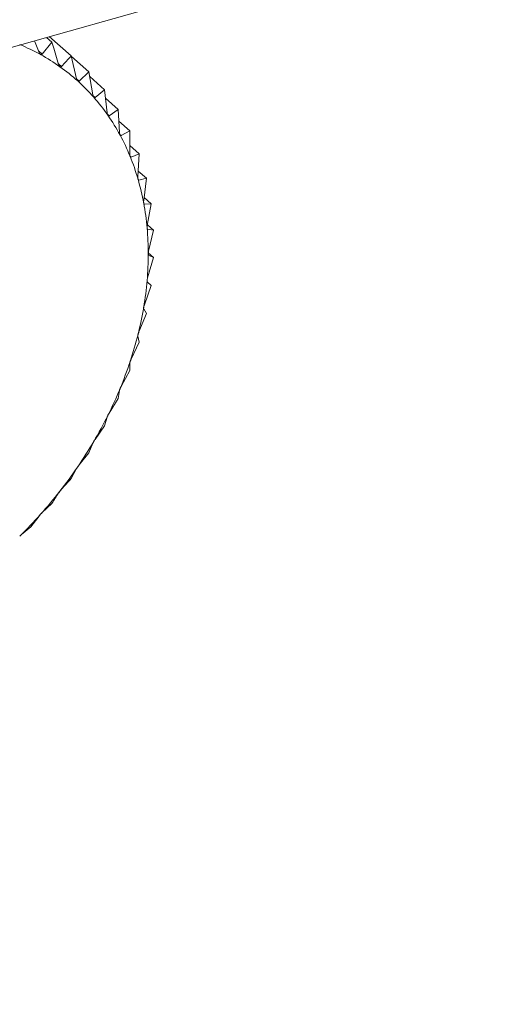
# Model space of a CAD drawing. Extents: x 19.1 to 29.8, y 0.6 to 8.7.
# Drawn here: x 25.4 to 25.4, y 4.9 to 4.9 of the extents above; entities that cross this region are included whole.
import ezdxf

# ---------------------------------------------------------------- set-up
doc = ezdxf.new("R2010")
doc.units = 0
doc.header["$MEASUREMENT"] = 0
doc.layers.get('0').update_dxf_attribs({"linetype": 'CONTINUOUS'})
doc.layers.add('D7', color=7, linetype='CONTINUOUS')

# ---------------------------------------------------------------- blocks, each defined once
blk = doc.blocks.new('A$C3A502C45')
at = {"color": 7, "linetype": 'Continuous', "lineweight": 15}
for p, q in [((3.749868347750947, 1.381084300723037), (3.949084770320923, 1.437642771971344)), ((3.912229114786314, 1.426952843447477), (3.91215236520847, 1.427157489956254)), ((3.912450766919164, 1.427132888307561), (3.912283157166456, 1.426923025568236)), ((3.912356888877554, 1.427215555179535), (3.912450766919164, 1.427132888307561)), ((3.912405616025268, 1.427229389043969), (3.91278733902999, 1.426893252432887)), ((3.912219163950951, 1.426979376540878), (3.912283157166456, 1.426923025568236)), ((3.91288033949607, 1.426497837903273), (3.91278733902999, 1.426893252432887)), ((3.912789370054497, 1.426884617028893), (3.913093296190027, 1.426616986574473)), ((3.912565288930054, 1.426754942142884), (3.912618638344327, 1.426707963859954)), ((3.913093296190027, 1.426616986574473), (3.912925686437319, 1.426456891609845)), ((3.913161500345382, 1.426217783350015), (3.913093296190027, 1.426616986574473)), ((3.912880764821622, 1.426496448564702), (3.912925686437319, 1.426456891609845)), ((3.91310745080763, 1.426534138704609), (3.913366309880516, 1.426306193282317)), ((3.913366309880516, 1.426306193282317), (3.913201964624051, 1.426171719629332)), ((3.913410096602206, 1.425905448824588), (3.913366309880516, 1.426306193282317)), ((3.913164571173567, 1.42620464745282), (3.913201964624051, 1.426171719629332)), ((3.913382435472982, 1.426158608773658), (3.913604302302446, 1.425963237881035)), ((3.913604302302446, 1.425963237881035), (3.913445370260703, 1.42585461824938)), ((3.913624236298929, 1.425563211381323), (3.913604302302446, 1.425963237881035)), ((3.913414904181323, 1.425881445987155), (3.913445370260703, 1.42585461824938)), ((3.913614484761737, 1.425758900855364), (3.913805462189771, 1.425590730468311)), ((3.913805462189771, 1.425590730468311), (3.913654050883395, 1.42550800080296)), ((3.913802289703128, 1.425193675653816), (3.913805462189771, 1.425590730468311)), ((3.913629925982448, 1.425529244642986), (3.913654050883395, 1.42550800080296)), ((3.913803432063304, 1.425336648551339), (3.913968258594281, 1.425191506050483)), ((3.913809441196435, 1.425149454915882), (3.913826418306598, 1.425134505258136)), ((3.913968258594281, 1.425191506050483), (3.913826418306598, 1.425134505258136)), ((3.913942901720915, 1.424799654032082), (3.913968258594281, 1.425191506050483)), ((3.913948166007771, 1.424748416981387), (3.91396116071013, 1.424736974141521)), ((3.913949009167979, 1.424894035363113), (3.91409145253705, 1.424768602966429)), ((3.91409145253705, 1.424768602966429), (3.91396116071013, 1.424736974141521)), ((3.914045002209917, 1.424384145258577), (3.91409145253705, 1.424768602966429)), ((3.914050984387941, 1.424433658245635), (3.914174106437784, 1.424325239763975)), ((3.914048854355698, 1.424325828228415), (3.914057252622953, 1.424318432904952)), ((3.914174106437784, 1.424325239763975), (3.914057252622953, 1.424318432904952)), ((3.914107814123781, 1.42395031160596), (3.914174106437784, 1.424325239763975)), ((3.914109249989622, 1.423958432404602), (3.914215591250397, 1.423864790704801)), ((3.914110432559184, 1.423885175486108), (3.914113962727583, 1.42388206689996)), ((3.914215591250397, 1.423864790704801), (3.914113962727583, 1.42388206689996)), ((3.914130859425882, 1.423501454810287), (3.914215591250397, 1.423864790704801)), ((3.914113962727583, 1.423040990942795), (3.914215591250397, 1.423390760084274)), ((3.914125457237063, 1.423470130049946), (3.914215591250397, 1.423390760084274)), ((3.914215591250397, 1.423390760084274), (3.914130859425882, 1.423431197135333)), ((3.914057252622953, 1.422572424411555), (3.914174106437784, 1.422906755561643)), ((3.914174106437784, 1.422906755561643), (3.914107814123781, 1.422969255002215)), ((3.91396116071013, 1.422099321290796), (3.91409145253705, 1.422416460703577)), ((3.91409145253705, 1.422416460703577), (3.914045002209917, 1.422499756159169)), ((3.913968258594281, 1.421923606949994), (3.913942901720915, 1.422026273775886)), ((3.913826418306598, 1.421625282180933), (3.913968258594281, 1.421923606949994)), ((3.913805462189771, 1.421431945215549), (3.913802289703128, 1.421552411339196)), ((3.913654050883395, 1.421153914805828), (3.913805462189771, 1.421431945215549)), ((3.913604302302446, 1.420945217342918), (3.913624236298929, 1.42108177522837)), ((3.913445370260703, 1.420688806555823), (3.913604302302446, 1.420945217342918)), ((3.913201964624051, 1.420233497185542), (3.913366309880516, 1.420467127625104)), ((3.913366309880516, 1.420467127625104), (3.913410096602206, 1.420617947268386)), ((3.913093296190027, 1.42000131461354), (3.913161500345382, 1.42016445747009)), ((3.912925686437319, 1.419791451874215), (3.913093296190027, 1.42000131461354)), ((3.91278733902999, 1.419551323426507), (3.91288033949607, 1.419724757164669)), ((3.912283157166456, 1.418960483804025), (3.912450766919164, 1.419120578768652)), ((3.912086141374516, 1.418712358866912), (3.912229114786314, 1.418899980157372)), ((3.911921796118051, 1.418577885213928), (3.912086141374516, 1.418712358866912))]:
    blk.add_line(p, q, dxfattribs=at)
for centre, radius, start, end in [((3.910524885908231, 1.423778254004917), 0.003583834283021131, 61.13253857976437, 67.56012427281044), ((3.910578399642517, 1.423876123857058), 0.003472290238391037, 54.56160647272715, 61.12616837443925), ((3.910608737011799, 1.423919505337658), 0.003419355229536489, 47.92212519961967, 54.55428876529554), ((3.910604115920876, 1.423915065503151), 0.003425747436924272, 41.2906137247208, 47.91452160947424), ((3.910554511796192, 1.423872082658136), 0.00349138208577575, 34.74284894013177, 41.28344912486333), ((3.91045241943398, 1.4238017457439), 0.003615357845439156, 28.34659662134608, 34.73675174499876), ((3.910293447313634, 1.423716328968487), 0.003795824106446325, 22.1560709823492, 28.34197714889189), ((3.910076703244272, 1.423628298405948), 0.004029762837352115, 16.20903534160121, 22.15307835791806), ((3.909804944409174, 1.423549411881639), 0.004312739757141585, 10.52656920728501, 16.20759135219048), ((3.909484480896552, 1.423489873867892), 0.004638687050286389, 5.11484881168626, 10.52644642200249), ((3.9091248386015, 1.423457603318671), 0.004999774246041287, 359.9680262428748, 5.115754855814381), ((3.908738203765452, 1.423457664617766), 0.005386409058304777, 355.0713879478678, 359.9696692649104), ((3.908338686285077, 1.423491900642844), 0.005787390703228187, 350.4042423550077, 355.073515395417), ((3.907941451288551, 1.423558793119916), 0.006190218436059176, 345.9422652770116, 350.4066566400864), ((3.907561777455996, 1.423653559888798), 0.006581540398574032, 341.6592376747955, 345.9448242006205), ((3.907214105545663, 1.423768482500758), 0.006947713676045956, 337.5282284897243, 341.6618470198874), ((3.90691114128947, 1.42389344181163), 0.007275436219581068, 333.522324879804, 337.5308319594795), ((3.906663073151279, 1.424016624989502), 0.007552405145635151, 329.6150199045607, 333.5248942758857), ((3.906476957585596, 1.424125355633581), 0.007767953846950746, 325.7803551201408, 329.6175468057744), ((3.906356313106471, 1.42420699023824), 0.007913621904513887, 321.9928962565018, 325.7828443225997), ((3.906300950263301, 1.424249819654829), 0.0079836168074372, 318.2276015910261, 321.9953607757215), ((3.906307048562297, 1.424243913826327), 0.007975134416555698, 314.4596279351928, 318.2300588053944)]:
    blk.add_arc(centre, radius, start, end, dxfattribs=at)
for points, knots in [([(3.912568753858096, 1.426743481100111), (3.912536505721491, 1.426850709664468), (3.912497437486266, 1.426980615799117), (3.912457703276274, 1.427110256988476), (3.912450766919164, 1.427132888307561)], [0, 0, 0, 0, 0.8254311056829382, 1, 1, 1, 1]), ([(3.912255107788241, 1.426916756898668), (3.912254506779107, 1.426917105742227), (3.912250832114609, 1.426919238626715), (3.912244194567904, 1.426925253157941), (3.912235626866746, 1.426937309488821), (3.912231452808669, 1.426947266313892), (3.912229114786314, 1.426952843447477)], [0, 0, 0, 0, 0.05557761604516588, 0.3398103025249913, 0.630206806970258, 1, 1, 1, 1]), ([(3.912283157166456, 1.426923025568236), (3.912280144654247, 1.426920063518466), (3.912274704202076, 1.426914714199025), (3.912264588086714, 1.426912818385034), (3.912258075984468, 1.426915523785455), (3.912255107788241, 1.426916756898668)], [0, 0, 0, 0, 0.4030671122103737, 0.7279198210696629, 1, 1, 1, 1]), ([(3.91278733902999, 1.426893252432887), (3.912759480406891, 1.426862141032277), (3.912704017859284, 1.426800202668343), (3.912647010919017, 1.426738615855127), (3.912618638344327, 1.426707963859954)], [0, 0, 0, 0, 0.5022961317012092, 1, 1, 1, 1]), ([(3.912591728156727, 1.426705135662182), (3.912591174124032, 1.426705547560053), (3.912587787048295, 1.426708065695379), (3.912581770233501, 1.426714728071676), (3.912574204966162, 1.426727525071648), (3.912570710948998, 1.426737752467023), (3.912568753858096, 1.426743481100111)], [0, 0, 0, 0, 0.05558470585714115, 0.3398167880317989, 0.6302140229223425, 1, 1, 1, 1]), ([(3.912618638344327, 1.426707963859954), (3.912615640718812, 1.426705421886901), (3.912610227227134, 1.426700831270134), (3.912600539347849, 1.426700168688431), (3.912594486833555, 1.426703580563078), (3.912591728156727, 1.426705135662182)], [0, 0, 0, 0, 0.4030776333125857, 0.7279286221673751, 1, 1, 1, 1]), ([(3.91290018389418, 1.426457469358478), (3.912899681140587, 1.426457941115356), (3.912896607246282, 1.426460825492102), (3.91289125015588, 1.426468090804912), (3.912884723237624, 1.426481550075195), (3.912881913383544, 1.426491990111314), (3.91288033949607, 1.426497837903273)], [0, 0, 0, 0, 0.05557804977134144, 0.3398106992824256, 0.630207248409957, 1, 1, 1, 1]), ([(3.912925686437319, 1.426456891609845), (3.912922740202461, 1.42645477726116), (3.912917419448561, 1.426450958852385), (3.912908255522836, 1.426451514923009), (3.912902711046982, 1.426455605079415), (3.91290018389418, 1.426457469358478)], [0, 0, 0, 0, 0.4030677558507241, 0.7279203594836154, 1, 1, 1, 1]), ([(3.913178127466196, 1.426175642877674), (3.913177679866735, 1.426176170797046), (3.913174942326165, 1.426179399578235), (3.913170278877942, 1.426187218309224), (3.913164818365132, 1.426201256477059), (3.913162691630077, 1.426211849626821), (3.913161500345382, 1.426217783350015)], [0, 0, 0, 0, 0.05555739659863701, 0.3397918067148796, 0.6301862281686023, 1, 1, 1, 1]), ([(3.913201964624051, 1.426171719629332), (3.913199105881034, 1.426170037130971), (3.913193942922291, 1.42616699849841), (3.913185394621578, 1.426168749355218), (3.913180402812827, 1.426173484515523), (3.913178127466196, 1.426175642877674)], [0, 0, 0, 0, 0.4030371067979234, 0.7278947210958483, 1, 1, 1, 1]), ([(3.91342344355435, 1.425861801089461), (3.913423054525424, 1.425862380999535), (3.913420673913009, 1.425865929684541), (3.913416732693136, 1.425874248078244), (3.913412358572558, 1.425888777433698), (3.91341090875359, 1.425899463028559), (3.913410096602206, 1.425905448824588)], [0, 0, 0, 0, 0.05552194231519918, 0.3397593755626421, 0.6301501451410163, 1, 1, 1, 1]), ([(3.913445370260703, 1.42585461824938), (3.913442634428478, 1.425853368473984), (3.91343769310329, 1.425851111191324), (3.913429847357634, 1.425854023858786), (3.91342544868678, 1.42585936591512), (3.91342344355435, 1.425861801089461)], [0, 0, 0, 0, 0.402984492137359, 0.7278507085640422, 1, 1, 1, 1]), ([(3.913634265155082, 1.425518332519349), (3.913633937624894, 1.425518959800177), (3.913631931757536, 1.425522801406744), (3.913628735801893, 1.425531561874021), (3.913625459843871, 1.425546491043184), (3.913624675627716, 1.425557207739274), (3.913624236298929, 1.425563211381323)], [0, 0, 0, 0, 0.05547025192401939, 0.3397120945118201, 0.6300975412094639, 1, 1, 1, 1]), ([(3.913654050883395, 1.42550800080296), (3.913651472423467, 1.425507181260603), (3.913646814860329, 1.425505700892325), (3.913639753196477, 1.425509733530564), (3.913635983674567, 1.425515639841105), (3.913634265155082, 1.425518332519349)], [0, 0, 0, 0, 0.4029077807301241, 0.7277865398830672, 1, 1, 1, 1]), ([(3.913808987788741, 1.425147851170548), (3.913808724169073, 1.42514852078155), (3.91380710796517, 1.42515262604396), (3.913804674580092, 1.425161767592531), (3.913802500257219, 1.425177002242812), (3.913802365309792, 1.425187688494006), (3.913802289703128, 1.425193675653816)], [0, 0, 0, 0, 0.05540011206724421, 0.3396479411598375, 0.6300261676952288, 1, 1, 1, 1]), ([(3.913826418306598, 1.425134505258136), (3.913824030453355, 1.42513411010899), (3.913819716591306, 1.425133396238113), (3.913813514509172, 1.425138498453746), (3.913810405422851, 1.425144922178017), (3.913808987788741, 1.425147851170548)], [0, 0, 0, 0, 0.4028036852539514, 0.7276994663643344, 1, 1, 1, 1]), ([(3.913946281710551, 1.424753176629828), (3.913946083869192, 1.424753883136374), (3.913944869226668, 1.424758220717257), (3.913943209849904, 1.424767679405099), (3.913942132323072, 1.424783122978683), (3.913942625420063, 1.424793717513813), (3.913942901720915, 1.424799654032082)], [0, 0, 0, 0, 0.05530828486933812, 0.3395639573742588, 0.6299327357351259, 1, 1, 1, 1]), ([(3.91396116071013, 1.424736974141521), (3.913958995207992, 1.424736994229365), (3.91395508233127, 1.424737030526378), (3.913949808722791, 1.424743143745831), (3.913947386410243, 1.424750034218322), (3.913946281710551, 1.424753176629828)], [0, 0, 0, 0, 0.4026673962810637, 0.7275854668266893, 1, 1, 1, 1]), ([(3.914045102030897, 1.424337312608751), (3.914044971263365, 1.424338050205776), (3.914044166956117, 1.424342586918186), (3.914043287057638, 1.424352296324713), (3.9140432932316, 1.424367850797111), (3.914044388429971, 1.424378293099057), (3.914045002209932, 1.424384145258577)], [0, 0, 0, 0, 0.05519010862375586, 0.33945588493875, 0.6298125115089652, 1, 1, 1, 1]), ([(3.914057252622953, 1.424318432904952), (3.914055339470849, 1.424318855809284), (3.914051881759832, 1.424319620140027), (3.914047598373571, 1.42432667804103), (3.91404588404481, 1.424333981183095), (3.914045102030897, 1.424337312608751)], [0, 0, 0, 0, 0.4024919885950139, 0.7274387514597935, 1, 1, 1, 1]), ([(3.914104696667437, 1.423903424083626), (3.914104633665787, 1.423904186612813), (3.91410424525705, 1.423908887647983), (3.91410414427817, 1.42391877935677), (3.914105212929499, 1.423934346019035), (3.914106879780832, 1.423944576804228), (3.914107814123781, 1.42395031160596)], [0, 0, 0, 0, 0.05503884632643487, 0.3393175713254359, 0.6296586562037807, 1, 1, 1, 1]), ([(3.914113962727583, 1.42388206689996), (3.914112329930305, 1.423882877003043), (3.914109378030091, 1.42388434157154), (3.914106138983172, 1.42389227056713), (3.914105148589968, 1.423899929338855), (3.914104696667437, 1.423903424083626)], [0, 0, 0, 0, 0.4022674524025324, 0.727250952311653, 1, 1, 1, 1]), ([(3.914124612069031, 1.423454813208116), (3.914124616883186, 1.4234555941628), (3.914124646652297, 1.423460423316474), (3.91412531797927, 1.423470427401091), (3.914127419961687, 1.423485907667535), (3.914129623768943, 1.423495869366235), (3.914130859425882, 1.423501454810285)], [0, 0, 0, 0, 0.05484458873806768, 0.3391399694914705, 0.6294611152382568, 1, 1, 1, 1]), ([(3.914130859425882, 1.423431197135333), (3.91412953275011, 1.42343237569758), (3.91412713335589, 1.423434507217198), (3.914124984693089, 1.423443226984208), (3.914124728855967, 1.423451181881534), (3.914124612069031, 1.423454813208116)], [0, 0, 0, 0, 0.4019790616275566, 0.7270097600591451, 1, 1, 1, 1]), ([(3.914104696667437, 1.422994894181864), (3.914104769268377, 1.422995693136922), (3.914105216905952, 1.423000619275625), (3.914106650183967, 1.423010673059238), (3.914109748422291, 1.423025961488376), (3.914112448949624, 1.423035592364549), (3.914113962727583, 1.423040990942795)], [0, 0, 0, 0, 0.055031815016444, 0.3393111423640047, 0.6296515051344671, 1, 1, 1, 1]), ([(3.914107814123781, 1.422969255002215), (3.914106815353634, 1.422970783447449), (3.914105009672696, 1.422973546730299), (3.914103991849686, 1.422982979509092), (3.914104475823834, 1.422991160905795), (3.914104696667437, 1.422994894181864)], [0, 0, 0, 0, 0.4022570144773494, 0.7272422224041837, 1, 1, 1, 1]), ([(3.914045002209917, 1.422499756159169), (3.914044353028316, 1.422501611141222), (3.914043179726306, 1.422504963753411), (3.914043322482442, 1.422515017415289), (3.914044544558621, 1.42252336112943), (3.914045102030897, 1.422527167266365)], [0, 0, 0, 0, 0.4024843712261969, 0.7274323802381281, 1, 1, 1, 1]), ([(3.914045102030897, 1.422527167266365), (3.914045242186091, 1.422527977757129), (3.914046104302116, 1.422532963209182), (3.914048281892761, 1.422542995349865), (3.914052330794817, 1.422557994913362), (3.91405548493934, 1.422567242030777), (3.914057252622953, 1.422572424411555)], [0, 0, 0, 0, 0.05518497683244146, 0.339451192149706, 0.6298072912173345, 1, 1, 1, 1]), ([(3.913942901720915, 1.422026273775886), (3.913942621034792, 1.422028429308305), (3.9139421138552, 1.422032324199797), (3.913943437981416, 1.422042901984222), (3.913945391017975, 1.422051342709008), (3.913946281710551, 1.422055192145869)], [0, 0, 0, 0, 0.4026617773751899, 0.7275807669469744, 1, 1, 1, 1]), ([(3.913946281710551, 1.422055192145869), (3.913946488545164, 1.422056007577043), (3.913947758475544, 1.422061014189836), (3.913950656954412, 1.422070953568031), (3.91395560386114, 1.422085569521004), (3.913959165166119, 1.422094382833404), (3.91396116071013, 1.422099321290796)], [0, 0, 0, 0, 0.0553044991486871, 0.3395604951492328, 0.6299288840989161, 1, 1, 1, 1]), ([(3.913802289703128, 1.421552411339196), (3.913802393493199, 1.421554839080791), (3.913802580999928, 1.421559225028805), (3.913805098256447, 1.421570226401109), (3.913807769698153, 1.421578698042762), (3.913808987788741, 1.421582560836029)], [0, 0, 0, 0, 0.402799540710976, 0.7276959995933296, 1, 1, 1, 1]), ([(3.913808987788741, 1.421582560836029), (3.913809259827957, 1.421583374646859), (3.913810927722096, 1.421588364186011), (3.913814518123331, 1.421598140567909), (3.913820303672196, 1.421612281023005), (3.91382422263213, 1.421620613658073), (3.913826418306598, 1.421625282180933)], [0, 0, 0, 0, 0.05539731953202409, 0.3396453870483676, 0.630023326176564, 1, 1, 1, 1]), ([(3.913634265155082, 1.421112870346493), (3.913634600357184, 1.421113676043706), (3.913636653272775, 1.421118610465129), (3.913640901325394, 1.421128154992523), (3.913647459872138, 1.42114173163313), (3.913651684295942, 1.421149540280796), (3.913654050883395, 1.421153914805828)], [0, 0, 0, 0, 0.05546822423386476, 0.3397102398292524, 0.6300954777543949, 1, 1, 1, 1]), ([(3.913624236298929, 1.42108177522837), (3.913624737523349, 1.421084444717579), (3.913625642906354, 1.421089266729457), (3.913629355946483, 1.421100588092205), (3.913632727886267, 1.421109024283274), (3.913634265155082, 1.421112870346493)], [0, 0, 0, 0, 0.4029047714716991, 0.7277840226778539, 1, 1, 1, 1]), ([(3.913410096602206, 1.420617947268386), (3.913411005113886, 1.420620826167816), (3.913412646027425, 1.42062602590846), (3.913417548386704, 1.420637561354004), (3.913421597680085, 1.420645895965077), (3.91342344355435, 1.420649695305496)], [0, 0, 0, 0, 0.4029823954466218, 0.7278489546797453, 1, 1, 1, 1]), ([(3.91342344355435, 1.420649695305496), (3.913423839340453, 1.420650486501515), (3.913426261354942, 1.420655328228449), (3.913431127754592, 1.420664573913012), (3.913438387853404, 1.420677502674454), (3.913442863252271, 1.420684747937539), (3.913445370260703, 1.420688806555823)], [0, 0, 0, 0, 0.05552052948196608, 0.3397580832195053, 0.6301487072881085, 1, 1, 1, 1]), ([(3.913161500345382, 1.42016445747009), (3.913162822826706, 1.42016751182166), (3.913165211264058, 1.420173028063905), (3.91317128741656, 1.420184670156022), (3.913175985843651, 1.420192837803086), (3.913178127466196, 1.420196560754771)], [0, 0, 0, 0, 0.4030357796915585, 0.7278936109577804, 1, 1, 1, 1]), ([(3.913178127466196, 1.420196560754771), (3.913178580749374, 1.420197331208961), (3.913181353089882, 1.420202043409681), (3.913186793805821, 1.420210925622598), (3.913194678740282, 1.420223127337737), (3.913199348735887, 1.420229774045975), (3.913201964624051, 1.420233497185542)], [0, 0, 0, 0, 0.055556502325214, 0.3397909886817227, 0.6301853180138445, 1, 1, 1, 1]), ([(3.91290018389418, 1.419756915321862), (3.912900691109087, 1.419757658983205), (3.91290379230098, 1.419762205845847), (3.912909758917067, 1.419770662795875), (3.912918187276063, 1.419782063801202), (3.912922994024839, 1.419788081288619), (3.912925686437319, 1.419791451874215)], [0, 0, 0, 0, 0.05557761604528887, 0.3398103025217074, 0.6302068069663262, 1, 1, 1, 1]), ([(3.91288033949607, 1.419724757164669), (3.912882079413535, 1.419727951654712), (3.912885221620797, 1.419733720750106), (3.912892447102962, 1.419745361324871), (3.912897761574399, 1.419753297869271), (3.91290018389418, 1.419756915321862)], [0, 0, 0, 0, 0.4030671122072996, 0.7279198210678363, 1, 1, 1, 1]), ([(3.912618638344327, 1.419366034853574), (3.912647010919017, 1.419396686848749), (3.912704017859284, 1.419458273661963), (3.912759480406891, 1.419520212025898), (3.91278733902999, 1.419551323426507)], [0, 0, 0, 0, 0.4977038682972496, 1, 1, 1, 1]), ([(3.912450766919164, 1.419120578768652), (3.912470691837242, 1.419150620697259), (3.912510359508985, 1.419210429894887), (3.912549348758034, 1.419271698910748), (3.912568753858096, 1.419302192736948)], [0, 0, 0, 0, 0.5022961316999276, 1, 1, 1, 1]), ([(3.912568753858096, 1.419302192736948), (3.912570911437868, 1.41930549097011), (3.91257480786858, 1.41931144733713), (3.912583149470294, 1.419322978314675), (3.912589042274291, 1.419330621352204), (3.912591728156727, 1.419334104973974)], [0, 0, 0, 0, 0.4030776333100039, 0.7279286221673228, 1, 1, 1, 1]), ([(3.912591728156727, 1.419334104973974), (3.912592285290458, 1.419334816024218), (3.912595691324455, 1.41933916302591), (3.912602131412442, 1.41934713622031), (3.912611017705089, 1.419357668918501), (3.912615902334792, 1.419363031263265), (3.912618638344327, 1.419366034853574)], [0, 0, 0, 0, 0.05558470585572711, 0.3398167880295526, 0.6302140229164507, 1, 1, 1, 1]), ([(3.912229114786314, 1.418899980157372), (3.912231687011513, 1.418903344937757), (3.91223633232255, 1.418909421564109), (3.912245748344674, 1.418920735763662), (3.912252177432407, 1.418928025099319), (3.912255107788241, 1.418931347553158)], [0, 0, 0, 0, 0.4030677558480726, 0.7279203594833877, 1, 1, 1, 1]), ([(3.912255107788241, 1.418931347553158), (3.912255710412751, 1.418932020449626), (3.912259394929606, 1.418936134617361), (3.912266252452099, 1.418943569301081), (3.912275507756632, 1.418953172676019), (3.912280410811519, 1.418957858901837), (3.912283157166456, 1.418960483804025)], [0, 0, 0, 0, 0.05557804977184072, 0.3398106992807893, 0.6302072484089297, 1, 1, 1, 1]), ([(3.911892884672966, 1.418551708286577), (3.911893527978989, 1.418552337804194), (3.911897462470662, 1.418556187965319), (3.911904678211314, 1.418563033534419), (3.911914210852586, 1.418571653614856), (3.911919072743473, 1.41857564785275), (3.911921796118051, 1.418577885213928)], [0, 0, 0, 0, 0.0555573965979972, 0.3397918067127391, 0.6301862281672771, 1, 1, 1, 1])]:
    blk.add_open_spline(points, degree=3, knots=knots, dxfattribs=at)

msp = doc.modelspace()

# ---------------------------------------------------------------- block references
at = {"layer": 'D7', "color": 7, "linetype": 'Continuous'}
msp.add_blockref('A$C3A502C45', (21.46867328580888, 3.50998174564252), dxfattribs=at)

doc.saveas('drawing.dxf')
